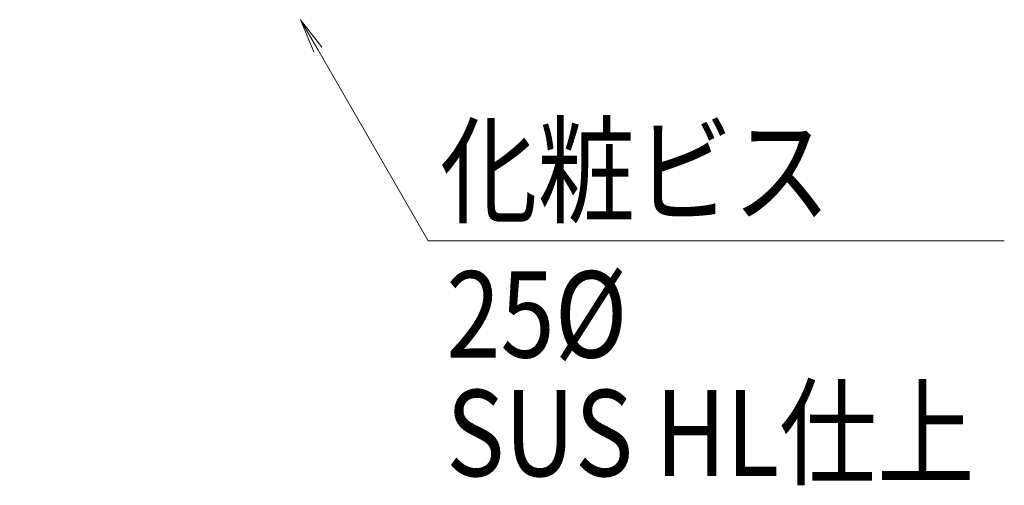
# Model space of a CAD drawing. Extents: x -4987 to 1, y -4070 to 0.
# Drawn here: x -3423 to -3240, y -2969 to -2883 of the extents above; entities that cross this region are included whole.
import ezdxf

# ---------------------------------------------------------------- set-up
doc = ezdxf.new("R2010")
doc.units = 0
doc.header["$LTSCALE"] = 20
doc.layers.get('0').update_dxf_attribs({"linetype": 'CONTINUOUS'})
doc.layers.add('寸法', color=7, linetype='CONTINUOUS', lineweight=9)
doc.layers.add('文字', color=2, linetype='CONTINUOUS', lineweight=9)
doc.styles.get("Standard").update_dxf_attribs({"font": 'romans.shx', "width": 0.83, "bigfont": 'extfont.shx'})
doc.dimstyles.new('SANKYO$0', dxfattribs={"dimtxt": 3.2, "dimasz": 1.6, "dimexe": 1, "dimexo": 1, "dimtad": 1, "dimdec": 3, "dimdsep": 46, "dimtxsty": 'STANDARD', "dimblk": 'OPEN', "dimcen": 0, "dimclrd": 256, "dimclre": 256, "dimclrt": 256, "dimadec": 0, "dimazin": 0, "dimtp": 0.1, "dimtm": 0.1, "dimtfac": 0.71, "dimtdec": 3, "dimtmove": 0, "dimatfit": 2, "dimldrblk": 'OPEN', "dimfxl": 1, "dimlwd": -1, "dimlwe": -1, "dimarcsym": 0})

# ---------------------------------------------------------------- blocks, each defined once
blk = doc.blocks.new('_DotSmall')
at = {"color": 0, "linetype": 'ByBlock', "const_width": 0.5}
blk.add_lwpolyline([(-0.0625, 0, 1), (0.0625, 0, 1)], format="xyb", close=True, dxfattribs=at)
blk = doc.blocks.new('*D32')
at = {"layer": '寸法'}
for p, q in [((-3469.33, -2872.64), (-3469.33, -2864.64)), ((-3424.33, -2872.64), (-3474.33, -2872.64)), ((-3469.33, -2872.64), (-3469.33, -2874.14)), ((-3395.83, -2874.14), (-3474.33, -2874.14)), ((-3469.33, -2874.14), (-3469.33, -2922.07))]:
    blk.add_line(p, q, dxfattribs=at)
at = {"layer": '寸法', "xscale": 8, "yscale": 8, "zscale": 8}
for p, rotation in [((-3469.33, -2872.64), 270), ((-3469.33, -2874.14), 90)]:
    blk.add_blockref('_DotSmall', p, dxfattribs=dict(at, rotation=rotation))
at = {"layer": '寸法', "insert": (-3480.33, -2906.1), "char_height": 16, "attachment_point": 5, "rotation": 90}
blk.add_mtext('1.5', dxfattribs=at)
blk = doc.blocks.new('_Open')
at = {"color": 0, "linetype": 'ByBlock', "lineweight": -2}
for p, q in [((-1, 0.167), (0, 0)), ((-1, -0.167), (0, 0)), ((0, 0), (-1, 0))]:
    blk.add_line(p, q, dxfattribs=at)

msp = doc.modelspace()

# ---------------------------------------------------------------- linework, layer by layer
at = {"layer": '寸法', "linetype": 'Continuous'}
for p, q in [((-3367.2989, -2888.6809), (-3370.4989, -2883.1383)), ((-3366.5692, -2888.2596), (-3370.4989, -2883.1383)), ((-3370.4989, -2883.1383), (-3368.0286, -2889.1022))]:
    msp.add_line(p, q, dxfattribs=at)
at = {"layer": '寸法'}
for p, q in [((-3346.8276, -2924.1383), (-3367.2989, -2888.6809)), ((-3239.9536, -2924.1383), (-3346.8276, -2924.1383))]:
    msp.add_line(p, q, dxfattribs=at)

# ---------------------------------------------------------------- texts
at = {"layer": '文字', "color": 7, "lineweight": 9, "width": 0.83}
for s, p in [('化粧ビス', (-3344.6379, -2919.1776)), ('25%%C', (-3343.4546, -2945.7875)), ('SUS HL仕上 ', (-3343.4546, -2967.7875))]:
    msp.add_text(s, height=16, dxfattribs=at).set_placement(p)

# ---------------------------------------------------------------- dimensions: what is measured, and where the dimension line sits
at = {"layer": '寸法'}
dim = msp.add_linear_dim(base=(-3469.3318, -2872.6383), p1=(-3390.8318, -2874.1383), p2=(-3419.3318, -2872.6383), angle=90, dimstyle='SANKYO$0', override={"dimscale": 25, "dimtxt": 0.64, "dimasz": 0.32, "dimexe": 0.2, "dimexo": 0.2, "dimgap": 0.12, "dimdec": 2, "dimblk": 'DotSmall'}, dxfattribs=at)
dim.commit()
dim.dimension.update_dxf_attribs({"geometry": '*D32', "text_midpoint": (-3469.3318, -2906.1021), "dimtype": 160})

doc.saveas('drawing.dxf')
